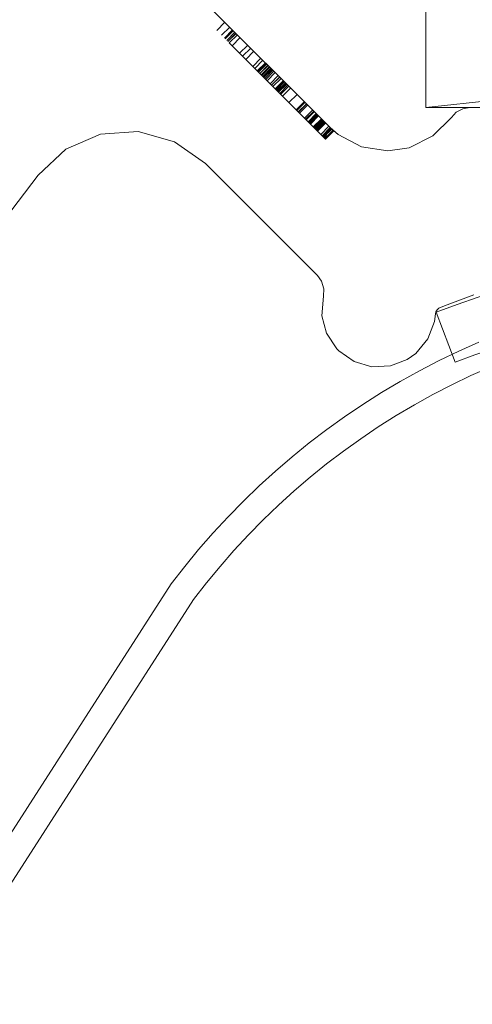
# Model space of a CAD drawing. Units: inches. Extents: x -9 to 9, y -6 to 6.
# Drawn here: x -1.2 to -0.8, y -5.1 to -4.2 of the extents above; entities that cross this region are included whole.
import ezdxf

# ---------------------------------------------------------------- set-up
doc = ezdxf.new("R2010")
doc.units = ezdxf.units.IN
doc.header["$LTSCALE"] = 0.5
doc.header["$MEASUREMENT"] = 0
doc.linetypes.add('ISO-02 Dashed', pattern=[0.3, 0.24, -0.06])
for name, color, linetype, lineweight in [('Roof', 7, 'Continuous', 13), ('Setscrew', 7, 'Continuous', 5), ('us top fix mini', 7, 'Continuous', 5)]:
    doc.layers.add(name, color=color, linetype=linetype, lineweight=lineweight)

# ---------------------------------------------------------------- blocks, each defined once
blk = doc.blocks.new('Group-51-1')
at = {"layer": 'Roof', "color": 7, "linetype": 'Continuous', "lineweight": 5}
for p, q in [((-0.82762, -4.48101), (-0.80995, -4.47312)), ((-0.82762, -4.48101), (-0.80995, -4.47312)), ((-0.84506, -4.4894), (-0.82762, -4.48101)), ((-0.84506, -4.4894), (-0.82762, -4.48101)), ((-0.86224, -4.4983), (-0.84506, -4.4894)), ((-0.86224, -4.4983), (-0.84506, -4.4894)), ((-0.81716, -4.50261), (-0.80014, -4.49503)), ((-0.81716, -4.50261), (-0.80014, -4.49503)), ((-0.87916, -4.50769), (-0.86224, -4.4983)), ((-0.87916, -4.50769), (-0.86224, -4.4983)), ((-0.83395, -4.51068), (-0.81716, -4.50261)), ((-0.83395, -4.51068), (-0.81716, -4.50261)), ((-0.8958, -4.51757), (-0.87916, -4.50769)), ((-0.8958, -4.51757), (-0.87916, -4.50769)), ((-0.8505, -4.51924), (-0.83395, -4.51068)), ((-0.8505, -4.51924), (-0.83395, -4.51068)), ((-0.91215, -4.52793), (-0.8958, -4.51757)), ((-0.91215, -4.52793), (-0.8958, -4.51757)), ((-0.86679, -4.52827), (-0.8505, -4.51924)), ((-0.86679, -4.52827), (-0.8505, -4.51924)), ((-0.92819, -4.53875), (-0.91215, -4.52793)), ((-0.92819, -4.53875), (-0.91215, -4.52793)), ((-0.88282, -4.53776), (-0.86679, -4.52827)), ((-0.88282, -4.53776), (-0.86679, -4.52827)), ((-0.94391, -4.55003), (-0.92819, -4.53875)), ((-0.94391, -4.55003), (-0.92819, -4.53875)), ((-0.89857, -4.54772), (-0.88282, -4.53776)), ((-0.89857, -4.54772), (-0.88282, -4.53776)), ((-0.91402, -4.55813), (-0.89857, -4.54772)), ((-0.91402, -4.55813), (-0.89857, -4.54772)), ((-0.9593, -4.56177), (-0.94391, -4.55003)), ((-0.9593, -4.56177), (-0.94391, -4.55003)), ((-0.97434, -4.57394), (-0.9593, -4.56177)), ((-0.97434, -4.57394), (-0.9593, -4.56177)), ((-0.92916, -4.56897), (-0.91402, -4.55813)), ((-0.92916, -4.56897), (-0.91402, -4.55813)), ((-0.98903, -4.58655), (-0.97434, -4.57394)), ((-0.98903, -4.58655), (-0.97434, -4.57394)), ((-0.94399, -4.58026), (-0.92916, -4.56897)), ((-0.94399, -4.58026), (-0.92916, -4.56897)), ((-0.95848, -4.59196), (-0.94399, -4.58026)), ((-0.95848, -4.59196), (-0.94399, -4.58026)), ((-1.00334, -4.59957), (-0.98903, -4.58655)), ((-1.00334, -4.59957), (-0.98903, -4.58655)), ((-0.97263, -4.60408), (-0.95848, -4.59196)), ((-0.97263, -4.60408), (-0.95848, -4.59196)), ((-1.01727, -4.61301), (-1.00334, -4.59957)), ((-1.01727, -4.61301), (-1.00334, -4.59957)), ((-0.98642, -4.61661), (-0.97263, -4.60408)), ((-0.98642, -4.61661), (-0.97263, -4.60408)), ((-1.0308, -4.62684), (-1.01727, -4.61301)), ((-1.0308, -4.62684), (-1.01727, -4.61301)), ((-0.99984, -4.62953), (-0.98642, -4.61661)), ((-0.99984, -4.62953), (-0.98642, -4.61661)), ((-1.04393, -4.64105), (-1.0308, -4.62684)), ((-1.04393, -4.64105), (-1.0308, -4.62684)), ((-1.01289, -4.64283), (-0.99984, -4.62953)), ((-1.01289, -4.64283), (-0.99984, -4.62953)), ((-1.05664, -4.65565), (-1.04393, -4.64105)), ((-1.05664, -4.65565), (-1.04393, -4.64105)), ((-1.02554, -4.6565), (-1.01289, -4.64283)), ((-1.02554, -4.6565), (-1.01289, -4.64283)), ((-1.06892, -4.6706), (-1.05664, -4.65565)), ((-1.06892, -4.6706), (-1.05664, -4.65565)), ((-1.03779, -4.67053), (-1.02554, -4.6565)), ((-1.03779, -4.67053), (-1.02554, -4.6565)), ((-1.08077, -4.6859), (-1.06892, -4.6706)), ((-1.08077, -4.6859), (-1.06892, -4.6706)), ((-1.04964, -4.68491), (-1.03779, -4.67053)), ((-1.04964, -4.68491), (-1.03779, -4.67053)), ((-1.27646, -4.98993), (-1.08077, -4.6859)), ((-1.27646, -4.98993), (-1.08077, -4.6859)), ((-1.06106, -4.69963), (-1.04964, -4.68491)), ((-1.06106, -4.69963), (-1.04964, -4.68491)), ((-1.25669, -5.00356), (-1.06106, -4.69963)), ((-1.25669, -5.00356), (-1.06106, -4.69963))]:
    blk.add_line(p, q, dxfattribs=at)
at = {"layer": 'Setscrew', "color": 7, "linetype": 'Continuous', "lineweight": 5}
for p, q in [((-0.85685, -4.14791), (-0.85685, -4.26675)), ((-0.85685, -4.14791), (-0.85685, -4.26675)), ((-0.85685, -4.26675), (-0.22693, -4.26675)), ((-0.85685, -4.26675), (-0.22693, -4.26675))]:
    blk.add_line(p, q, dxfattribs=at)
at = {"layer": 'Setscrew', "color": 8, "linetype": 'ISO-02 Dashed', "lineweight": 5, "true_color": 0x808080}
blk.add_line((-0.85685, -4.26675), (-0.67969, -4.24706), dxfattribs=at)
at = {"layer": 'us top fix mini', "color": 7, "linetype": 'Continuous', "lineweight": 5}
for p, q in [((-1.21203, -4.01316), (-0.94082, -4.28437)), ((-1.21203, -4.01316), (-0.94082, -4.28437)), ((-0.83423, -4.27538), (-0.82989, -4.27079)), ((-0.83423, -4.27538), (-0.82989, -4.27079)), ((-0.82989, -4.27079), (-0.82401, -4.26771)), ((-0.82989, -4.27079), (-0.82401, -4.26771)), ((-0.82401, -4.26771), (-0.81793, -4.26675)), ((-0.82401, -4.26771), (-0.81793, -4.26675)), ((-0.85042, -4.29169), (-0.83423, -4.27538)), ((-0.85042, -4.29169), (-0.83423, -4.27538)), ((-1.1431, -4.29007), (-1.10988, -4.2878)), ((-1.1431, -4.29007), (-1.10988, -4.2878)), ((-1.10988, -4.2878), (-1.07782, -4.29679)), ((-1.10988, -4.2878), (-1.07782, -4.29679)), ((-0.94082, -4.28437), (-0.9338, -4.29051)), ((-0.94082, -4.28437), (-0.9338, -4.29051)), ((-1.17364, -4.30333), (-1.1431, -4.29007)), ((-1.17364, -4.30333), (-1.1431, -4.29007)), ((-1.07782, -4.29679), (-1.05062, -4.31599)), ((-1.07782, -4.29679), (-1.05062, -4.31599)), ((-0.9338, -4.29051), (-0.91329, -4.30134)), ((-0.9338, -4.29051), (-0.91329, -4.30134)), ((-0.87147, -4.302), (-0.85042, -4.29169)), ((-0.87147, -4.302), (-0.85042, -4.29169)), ((-1.19798, -4.32604), (-1.17364, -4.30333)), ((-1.19798, -4.32604), (-1.17364, -4.30333)), ((-0.91329, -4.30134), (-0.89018, -4.30487)), ((-0.91329, -4.30134), (-0.89018, -4.30487)), ((-0.89018, -4.30487), (-0.87147, -4.302)), ((-0.89018, -4.30487), (-0.87147, -4.302)), ((-1.05062, -4.31599), (-0.95211, -4.4145)), ((-1.05062, -4.31599), (-0.95211, -4.4145)), ((-1.75183, -5.05581), (-1.19798, -4.32604)), ((-1.75183, -5.05581), (-1.19798, -4.32604)), ((-0.95211, -4.4145), (-0.94851, -4.4196)), ((-0.95211, -4.4145), (-0.94851, -4.4196)), ((-0.94851, -4.4196), (-0.94657, -4.42609)), ((-0.94851, -4.4196), (-0.94657, -4.42609)), ((-0.94657, -4.42609), (-0.94685, -4.43252)), ((-0.94657, -4.42609), (-0.94685, -4.43252)), ((-0.94685, -4.43252), (-0.94812, -4.45008)), ((-0.94685, -4.43252), (-0.94812, -4.45008)), ((-0.84033, -4.44121), (-0.81447, -4.43158)), ((-0.84033, -4.44121), (-0.81447, -4.43158)), ((-0.84779, -4.44638), (-0.8468, -4.4446)), ((-0.84779, -4.44638), (-0.8468, -4.4446)), ((-0.8468, -4.4446), (-0.84538, -4.44332)), ((-0.8468, -4.4446), (-0.84538, -4.44332)), ((-0.84538, -4.44332), (-0.84033, -4.44121)), ((-0.84538, -4.44332), (-0.84033, -4.44121)), ((-0.94812, -4.45008), (-0.94403, -4.46534)), ((-0.94812, -4.45008), (-0.94403, -4.46534)), ((-0.84903, -4.45505), (-0.84811, -4.4483)), ((-0.84903, -4.45505), (-0.84811, -4.4483)), ((-0.84811, -4.4483), (-0.84779, -4.44638)), ((-0.84811, -4.4483), (-0.84779, -4.44638)), ((-0.85487, -4.47027), (-0.84903, -4.45505)), ((-0.85487, -4.47027), (-0.84903, -4.45505)), ((-0.94403, -4.46534), (-0.93512, -4.4789)), ((-0.94403, -4.46534), (-0.93512, -4.4789)), ((-0.86562, -4.4831), (-0.85487, -4.47027)), ((-0.86562, -4.4831), (-0.85487, -4.47027)), ((-0.93512, -4.4789), (-0.93321, -4.48086)), ((-0.93512, -4.4789), (-0.93321, -4.48086)), ((-0.93321, -4.48086), (-0.91987, -4.49017)), ((-0.93321, -4.48086), (-0.91987, -4.49017)), ((-0.87302, -4.48833), (-0.86562, -4.4831)), ((-0.87302, -4.48833), (-0.86562, -4.4831)), ((-0.91987, -4.49017), (-0.90421, -4.49474)), ((-0.91987, -4.49017), (-0.90421, -4.49474)), ((-0.90421, -4.49474), (-0.88779, -4.49401)), ((-0.90421, -4.49474), (-0.88779, -4.49401)), ((-0.88779, -4.49401), (-0.87302, -4.48833)), ((-0.88779, -4.49401), (-0.87302, -4.48833))]:
    blk.add_line(p, q, dxfattribs=at)
at = {"layer": 'us top fix mini', "color": 8, "linetype": 'ISO-02 Dashed', "lineweight": 5, "true_color": 0x808080}
for p, q in [((-1.04073, -4.1988), (-1.03356, -4.19163)), ((-0.94496, -4.29456), (-1.04073, -4.1988)), ((-1.0364, -4.20312), (-1.02923, -4.19596)), ((-1.03397, -4.20556), (-1.0268, -4.19839)), ((-1.03329, -4.20624), (-1.02612, -4.19907)), ((-1.0319, -4.20763), (-1.02473, -4.20046)), ((-1.03106, -4.20846), (-1.0239, -4.20129)), ((-1.03084, -4.20868), (-1.02369, -4.2015)), ((-1.02974, -4.20979), (-1.02257, -4.20262)), ((-1.0272, -4.21232), (-1.02004, -4.20515)), ((-1.02058, -4.21895), (-1.01341, -4.21178)), ((-1.01802, -4.2215), (-1.01085, -4.21434)), ((-1.01516, -4.22436), (-1.008, -4.21719)), ((-1.00906, -4.23046), (-1.00191, -4.22328)), ((-1.00902, -4.23051), (-1.00185, -4.22334)), ((-1.00732, -4.23221), (-1.00015, -4.22504)), ((-1.00502, -4.23451), (-0.99785, -4.22734)), ((-1.00496, -4.23456), (-0.99779, -4.2274)), ((-1.00487, -4.23466), (-0.9977, -4.22749)), ((-1.00426, -4.23526), (-0.9971, -4.22809)), ((-1.00396, -4.23556), (-0.9968, -4.22839)), ((-1.00286, -4.23667), (-0.99569, -4.2295)), ((-1.00277, -4.23675), (-0.99561, -4.22958)), ((-1.00272, -4.2368), (-0.99555, -4.22964)), ((-1.00164, -4.23789), (-0.99447, -4.23072)), ((-1.00109, -4.23843), (-0.99392, -4.23127)), ((-1.00018, -4.23934), (-0.99302, -4.23217)), ((-0.99998, -4.23955), (-0.99281, -4.23238)), ((-0.99981, -4.23971), (-0.99264, -4.23255)), ((-0.9992, -4.24032), (-0.99204, -4.23315)), ((-0.99843, -4.2411), (-0.99126, -4.23393)), ((-0.99762, -4.24191), (-0.99045, -4.23474)), ((-0.99643, -4.2431), (-0.98926, -4.23593)), ((-0.99639, -4.24314), (-0.98922, -4.23597)), ((-0.99378, -4.24574), (-0.98662, -4.23857)), ((-0.99254, -4.24698), (-0.98538, -4.23982)), ((-0.99248, -4.24705), (-0.98531, -4.23988)), ((-0.99132, -4.24821), (-0.98415, -4.24104)), ((-0.98932, -4.2502), (-0.98216, -4.24303)), ((-0.98927, -4.25026), (-0.9821, -4.24309)), ((-0.98876, -4.25076), (-0.98159, -4.2436)), ((-0.98838, -4.25115), (-0.98121, -4.24398)), ((-0.98825, -4.25128), (-0.98108, -4.24411)), ((-0.98745, -4.25208), (-0.98028, -4.24491)), ((-0.98718, -4.25234), (-0.98002, -4.24517)), ((-0.9869, -4.25263), (-0.97973, -4.24546)), ((-0.98625, -4.25327), (-0.97909, -4.2461)), ((-0.98529, -4.25423), (-0.97812, -4.24707)), ((-0.98446, -4.25506), (-0.97729, -4.2479)), ((-0.98284, -4.25669), (-0.97567, -4.24952)), ((-0.97723, -4.26229), (-0.97006, -4.25513)), ((-0.9708, -4.26873), (-0.96363, -4.26156)), ((-0.97026, -4.26927), (-0.96309, -4.2621)), ((-0.96894, -4.27059), (-0.96177, -4.26342)), ((-0.96878, -4.27075), (-0.96161, -4.26358)), ((-0.96787, -4.27165), (-0.9607, -4.26449)), ((-0.96347, -4.27606), (-0.9563, -4.26889)), ((-0.96255, -4.27698), (-0.95538, -4.26981)), ((-0.96202, -4.27751), (-0.95485, -4.27034)), ((-0.96038, -4.27914), (-0.95322, -4.27197)), ((-0.95981, -4.27971), (-0.95264, -4.27255)), ((-0.9593, -4.28022), (-0.95213, -4.27306)), ((-0.9589, -4.28063), (-0.95173, -4.27346)), ((-0.95834, -4.28119), (-0.95117, -4.27402)), ((-0.95579, -4.28374), (-0.94862, -4.27657)), ((-0.95561, -4.28392), (-0.94844, -4.27675)), ((-0.95552, -4.284), (-0.94836, -4.27683)), ((-0.95484, -4.28469), (-0.94767, -4.27752)), ((-0.95449, -4.28504), (-0.94732, -4.27787)), ((-0.95421, -4.28531), (-0.94705, -4.27814)), ((-0.95403, -4.2855), (-0.94686, -4.27833)), ((-0.95372, -4.2858), (-0.94655, -4.27864)), ((-0.95349, -4.28603), (-0.94632, -4.27887)), ((-0.95325, -4.28628), (-0.94608, -4.27911)), ((-0.95285, -4.28667), (-0.94568, -4.27951)), ((-0.95264, -4.28689), (-0.94547, -4.27972)), ((-0.9524, -4.28712), (-0.94524, -4.27995)), ((-0.95228, -4.28724), (-0.94512, -4.28007)), ((-0.95206, -4.28747), (-0.94489, -4.2803)), ((-0.94916, -4.29037), (-0.94199, -4.2832)), ((-0.94794, -4.29158), (-0.94082, -4.28437)), ((-0.94765, -4.29188), (-0.94082, -4.28437)), ((-0.94716, -4.29236), (-0.93999, -4.28519)), ((-0.94672, -4.2928), (-0.93954, -4.28562)), ((-0.94082, -4.28437), (-0.94644, -4.29308)), ((-0.94633, -4.2932), (-0.94082, -4.28437)), ((-0.94082, -4.28437), (-0.94629, -4.29323)), ((-0.94624, -4.29328), (-0.94082, -4.28437)), ((-0.94082, -4.28437), (-0.9458, -4.29373)), ((-0.94082, -4.28437), (-0.94578, -4.29375)), ((-0.94569, -4.29383), (-0.93834, -4.28673)), ((-0.94082, -4.28437), (-0.94567, -4.29386)), ((-0.94515, -4.29437), (-0.93774, -4.28727)), ((-0.94499, -4.29454), (-0.93776, -4.28725)), ((-0.9377, -4.2873), (-0.94496, -4.29456)), ((-0.94082, -4.28437), (-0.9377, -4.2873)), ((-0.93934, -4.28581), (-0.94082, -4.28437)), ((-0.94082, -4.28437), (-0.9404, -4.28479)), ((-0.94082, -4.28437), (-0.9383, -4.28677)), ((-0.93954, -4.28562), (-0.94082, -4.28437)), ((-0.94082, -4.28437), (-0.93857, -4.28653)), ((-0.93999, -4.28519), (-0.94082, -4.28437)), ((-0.93935, -4.2858), (-0.94082, -4.28437)), ((-0.9404, -4.28479), (-0.93881, -4.28631)), ((-0.93954, -4.28562), (-0.93999, -4.28519)), ((-0.93999, -4.28519), (-0.93847, -4.28661)), ((-0.93954, -4.28562), (-0.93934, -4.28581)), ((-0.93954, -4.28562), (-0.9383, -4.28677)), ((-0.93954, -4.28562), (-0.93776, -4.28725)), ((-0.93774, -4.28727), (-0.93954, -4.28562)), ((-0.93857, -4.28653), (-0.93954, -4.28562)), ((-0.93834, -4.28673), (-0.93954, -4.28562)), ((-0.93954, -4.28562), (-0.9338, -4.29051)), ((-0.93847, -4.28661), (-0.93954, -4.28562)), ((-0.93954, -4.28562), (-0.93935, -4.2858)), ((-0.93935, -4.2858), (-0.93774, -4.28727)), ((-0.93776, -4.28725), (-0.93934, -4.28581)), ((-0.93881, -4.28631), (-0.9386, -4.28649)), ((-0.9386, -4.28649), (-0.93834, -4.28673)), ((-0.93834, -4.28673), (-0.93847, -4.28661)), ((-0.9338, -4.29051), (-0.93834, -4.28673)), ((-0.9383, -4.28677), (-0.93774, -4.28727)), ((-0.9383, -4.28677), (-0.93776, -4.28725)), ((-0.93776, -4.28725), (-0.9377, -4.2873)), ((-0.9377, -4.2873), (-0.9338, -4.29051))]:
    blk.add_line(p, q, dxfattribs=at)
blk = doc.blocks.new('Group-52-1')
at = {"layer": 'Roof', "color": 7, "linetype": 'Continuous', "lineweight": 5, "flags": 128}
blk.add_lwpolyline([(-0.23703, -4.44678, 0.183482), (-0.84765, -4.44678), (-0.83096, -4.49072, -0.183482), (-0.25371, -4.49072), (-0.23703, -4.44678)], format="xyb", dxfattribs=at)

msp = doc.modelspace()

# ---------------------------------------------------------------- block references
at = {"layer": 'Roof', "color": 7}
for name in ['Group-51-1', 'Group-52-1']:
    msp.add_blockref(name, (0, 0), dxfattribs=at)

doc.saveas('drawing.dxf')
